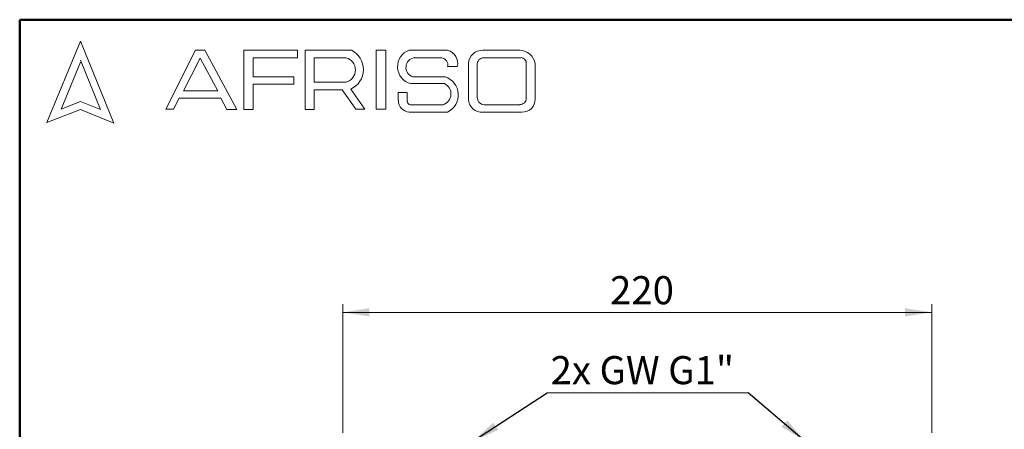
# Model space of a CAD drawing. Units: millimetres. Extents: x 10 to 416, y 10 to 287.
# Drawn here: x 10 to 133, y 236 to 287 of the extents above; entities that cross this region are included whole.
import ezdxf

# ---------------------------------------------------------------- set-up
doc = ezdxf.new("R2010")
doc.units = ezdxf.units.MM
doc.styles.add('SLDTEXTSTYLE0', font='TXT', dxfattribs={"width": 0.75})
doc.styles.add('SLDTEXTSTYLE3', font='TXT', dxfattribs={"width": 0.694444})
doc.dimstyles.new('SLDDIMSTYLE0', dxfattribs={"dimtxt": 3.5, "dimasz": 3.302, "dimexe": 0, "dimexo": 0.0625, "dimgap": 0.875, "dimtad": 1, "dimdec": 0, "dimlfac": 3, "dimrnd": 1e-09, "dimzin": 12, "dimdsep": 46, "dimtxsty": 'SLDTEXTSTYLE0', "dimsah": 1, "dimcen": 0.09, "dimadec": 0, "dimazin": 3, "dimtfac": 1, "dimtdec": 0, "dimtofl": 0, "dimtmove": 0, "dimatfit": 3, "dimfxl": 1, "dimfrac": 2, "dimtolj": 1, "dimtzin": 12, "dimarcsym": 0})
doc.dimstyles.new('SLDDIMSTYLE1', dxfattribs={"dimtxt": 0.18, "dimasz": 3.302, "dimexe": 0, "dimexo": 0.0625, "dimgap": 0, "dimtad": 0, "dimtih": 1, "dimtoh": 1, "dimdec": 0, "dimrnd": 1e-09, "dimzin": 0, "dimdsep": 46, "dimtxsty": 'Standard', "dimsah": 1, "dimcen": 0.09, "dimadec": 0, "dimazin": 0, "dimtfac": 3.302, "dimtdec": 0, "dimtofl": 0, "dimtmove": 0, "dimatfit": 3, "dimfxl": 1, "dimfrac": 2, "dimtolj": 1, "dimtzin": 0, "dimarcsym": 0})

# ---------------------------------------------------------------- blocks, each defined once
blk = doc.blocks.new('_D')
at = {"color": 150, "linetype": 'Continuous', "lineweight": 0}
for p, q in [((50.27, 235.55), (50.27, 251.55)), ((123.61, 235.55), (123.61, 251.55)), ((50.27, 250.55), (123.61, 250.55))]:
    blk.add_line(p, q, dxfattribs=at)
at = {"color": 150, "linetype": 'Continuous', "lineweight": 18}
for points in [[(50.27, 250.55), (53.57, 250.04), (53.57, 251.06)], [(123.61, 250.55), (120.3, 251.06), (120.3, 250.04)]]:
    blk.add_solid(points, dxfattribs=at)
at = {"color": 150, "linetype": 'Continuous', "lineweight": 18, "insert": (83.55, 255.06), "char_height": 3.5, "attachment_point": 1, "rotation": 0.0007, "style": 'SLDTEXTSTYLE0'}
blk.add_mtext('220', dxfattribs=at)
blk = doc.blocks.new('SW_NOTE_0_1')
at = {"color": 0, "linetype": 'Continuous', "lineweight": 0}
blk.add_line((23.98, 0), (0, 0), dxfattribs=at)
at = {"color": 0, "linetype": 'Continuous', "lineweight": 0, "insert": (0.44, 4.57), "char_height": 3.5, "attachment_point": 1, "style": 'SLDTEXTSTYLE3'}
blk.add_mtext('2x GW G1"', dxfattribs=at)
blk = doc.blocks.new('SW_NOTE_0_2')
at = {"color": 0, "linetype": 'Continuous', "lineweight": 0}
blk.add_line((-24.15, 0), (0, 0), dxfattribs=at)
at = {"color": 0, "linetype": 'Continuous', "lineweight": 0, "insert": (-24.63, 4.57), "char_height": 3.5, "attachment_point": 1, "style": 'SLDTEXTSTYLE3'}
blk.add_mtext('2x GW G1"', dxfattribs=at)

msp = doc.modelspace()

# ---------------------------------------------------------------- linework, layer by layer
at = {"color": 7, "linetype": 'Continuous', "lineweight": 50}
for p, q in [((10, 10), (10, 287)), ((10, 287), (410, 287))]:
    msp.add_line(p, q, dxfattribs=at)
at = {"color": 7, "linetype": 'Continuous', "lineweight": 18}
for p, q in [((17.57, 284.32), (13.39, 274.2)), ((21.71, 274.1), (17.57, 284.32)), ((28.19, 275.84), (31.92, 283.2)), ((32.47, 282.2), (30.39, 278.14)), ((31.92, 283.2), (33.07, 283.2)), ((34.7, 278.14), (32.47, 282.2)), ((33.07, 283.2), (37.05, 275.81)), ((37.94, 275.81), (37.94, 283.2)), ((37.94, 283.2), (44.61, 283.2)), ((44.61, 282.27), (39.09, 282.27)), ((39.09, 282.27), (39.09, 279.88)), ((44.61, 283.2), (44.61, 282.27)), ((45.56, 275.81), (45.56, 283.2)), ((45.56, 283.2), (51.33, 283.2)), ((46.67, 282.27), (46.67, 279.23)), ((46.67, 282.27), (50.66, 282.27)), ((54.41, 283.2), (55.6, 283.2)), ((54.41, 283.2), (54.41, 275.84)), ((55.6, 283.2), (55.6, 275.84)), ((58.53, 283.2), (63.3, 283.2)), ((59.16, 282.27), (62.58, 282.27)), ((67.7, 283.2), (72.29, 283.2)), ((67.76, 282.27), (72.45, 282.27)), ((17.57, 281.71), (15.15, 275.85)), ((20.06, 275.81), (17.57, 281.95)), ((63.3, 281.16), (64.52, 281.16)), ((65.91, 281.56), (65.91, 277.05)), ((66.99, 281.38), (66.99, 277.35)), ((73.11, 281.51), (73.11, 277.22)), ((74.2, 281.52), (74.2, 277.12)), ((39.09, 279.88), (44.15, 279.88)), ((44.15, 279.88), (44.15, 278.96)), ((58.96, 279.88), (63.01, 279.88)), ((44.15, 278.96), (39.09, 278.96)), ((39.09, 278.96), (39.09, 275.81)), ((46.67, 279.23), (50.65, 279.23)), ((58.71, 279.04), (62.91, 279.04)), ((29.87, 277.22), (29.18, 275.84)), ((35.06, 277.22), (29.87, 277.22)), ((30.39, 278.14), (34.7, 278.14)), ((35.82, 275.81), (35.06, 277.22)), ((46.67, 275.81), (46.67, 278.26)), ((46.67, 278.26), (50.19, 278.26)), ((50.19, 278.26), (51.86, 275.84)), ((52.98, 275.84), (51.24, 278.36)), ((57.16, 277.94), (57.16, 276.93)), ((57.16, 277.94), (58.29, 277.94)), ((58.29, 277.94), (58.29, 276.83)), ((15.15, 275.85), (17.57, 276.83)), ((17.57, 276.83), (20.06, 275.81)), ((58.96, 276.41), (62.74, 276.41)), ((67.88, 276.41), (72.29, 276.41)), ((13.39, 274.2), (17.57, 275.81)), ((17.57, 275.81), (21.71, 274.1)), ((29.18, 275.84), (28.19, 275.84)), ((37.05, 275.81), (35.82, 275.81)), ((39.09, 275.81), (37.94, 275.81)), ((45.56, 275.81), (46.67, 275.81)), ((51.86, 275.84), (52.98, 275.84)), ((54.41, 275.84), (55.6, 275.84)), ((58.53, 275.5), (63.3, 275.5)), ((67.7, 275.5), (72.56, 275.5))]:
    msp.add_line(p, q, dxfattribs=at)
for centre, radius, start, end in [((50.25, 280.75), 1.57, 284.7044, 74.8386), ((50.15, 280.8), 2.67, 294.1232, 63.8096), ((59.26, 281.15), 2.18, 109.6562, 255.491), ((59.36, 281.05), 1.24, 99.3041, 250.7427), ((62.43, 281.38), 0.898, 345.9484, 80.3354), ((62.89, 281.57), 1.68, 345.8361, 75.9809), ((67.66, 281.44), 1.76, 88.6848, 176.0518), ((67.81, 281.45), 0.82, 93.5924, 185.1445), ((72.23, 281.2), 2, 9.0945, 88.2654), ((72.42, 281.58), 0.692, 354.4581, 87.2188), ((62.28, 277.63), 2.36, 295.5234, 71.9696), ((62.33, 277.76), 1.4, 286.9018, 65.8004), ((67.93, 277.35), 0.942, 180, 266.7419), ((72.31, 277.21), 0.794, 268.162, 0.7736), ((58.6, 276.93), 1.43, 180, 267.1065), ((58.78, 276.86), 0.484, 183.4401, 291.8411), ((67.54, 277.13), 1.64, 182.7626, 275.5567), ((72.66, 277.04), 1.55, 266.2511, 2.7202)]:
    msp.add_arc(centre, radius, start, end, dxfattribs=at)

# ---------------------------------------------------------------- block references
at = {"color": 150, "linetype": 'Continuous', "lineweight": 0}
for name, p in [('SW_NOTE_0_1', (75.7, 240.53)), ('SW_NOTE_0_2', (100.77, 240.53))]:
    msp.add_blockref(name, p, dxfattribs=at)

# ---------------------------------------------------------------- dimensions: what is measured, and where the dimension line sits
at = {"color": 150, "linetype": 'Continuous', "lineweight": 18}
dim = msp.add_linear_dim(base=(123.61, 250.55), p1=(50.27, 234.55), p2=(123.61, 234.55), angle=0.0007, dimstyle='SLDDIMSTYLE0', dxfattribs=at)
dim.commit()
dim.dimension.update_dxf_attribs({"geometry": '_D', "text_midpoint": (87.43, 250.55), "dimtype": 160})

# ---------------------------------------------------------------- leaders
at = {"color": 150, "linetype": 'Continuous', "lineweight": 0}
for points in [[(66.54, 234.55), (75.7, 240.53)], [(107.78, 234.55), (100.77, 240.53)]]:
    msp.add_leader(points, dimstyle='SLDDIMSTYLE1', dxfattribs=at)

doc.saveas('drawing.dxf')
